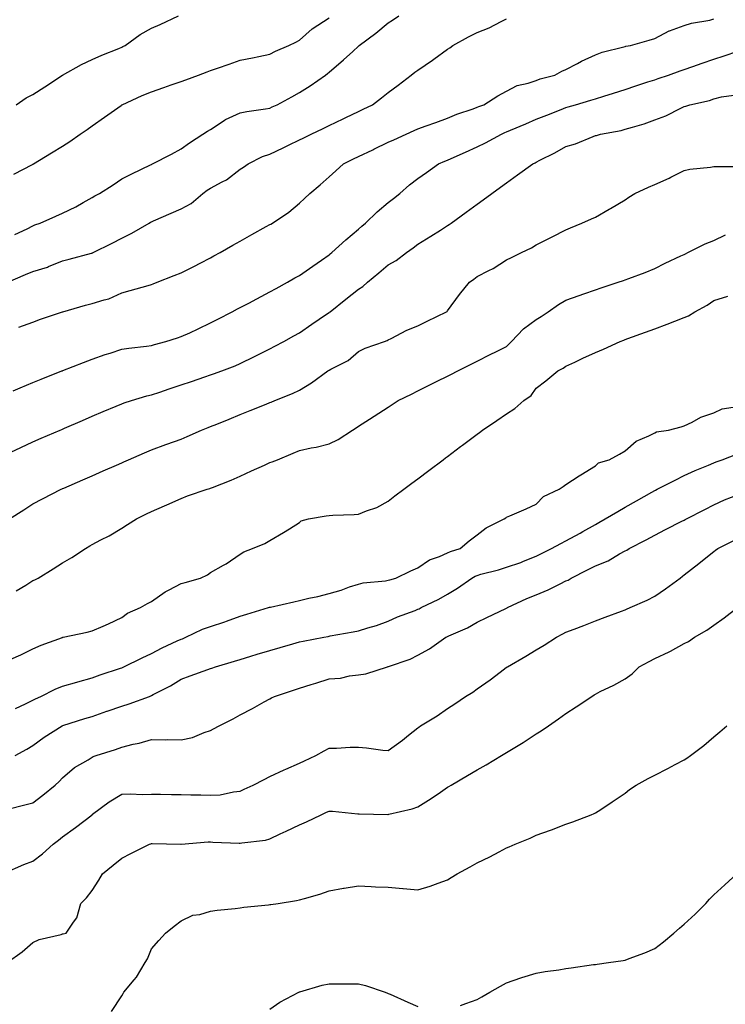
# Model space of a CAD drawing. Units: inches. Extents: x 1034483 to 1037123, y 7363898 to 7366538.
# Drawn here: x 1034974 to 1035212, y 7365158 to 7365491 of the extents above; entities that cross this region are included whole.
import ezdxf

# ---------------------------------------------------------------- set-up
doc = ezdxf.new("R2010")
doc.units = ezdxf.units.IN
doc.header["$MEASUREMENT"] = 0
doc.layers.add('Contour_10347363', color=7, linetype='Continuous', true_color=0x6ecf1d)

msp = doc.modelspace()

# ---------------------------------------------------------------- linework, layer by layer
at = {"layer": 'Contour_10347363'}
for points in [[(1034969.51, 7365401.92, 3222), (1034975.49, 7365404.48, 3222), (1034978.05, 7365405.51, 3222), (1034982.95, 7365407.02, 3222), (1034983.34, 7365407.21, 3222), (1034988.05, 7365409.17, 3222), (1034990.26, 7365409.72, 3222), (1034997.84, 7365411.7, 3222), (1034998.05, 7365411.76, 3222), (1034998.17, 7365411.81, 3222), (1034998.36, 7365411.92, 3222), (1035004.85, 7365415.13, 3222), (1035008.05, 7365416.77, 3222), (1035011.45, 7365418.51, 3222), (1035017.29, 7365421.92, 3222), (1035017.78, 7365422.2, 3222), (1035018.05, 7365422.31, 3222), (1035018.75, 7365422.62, 3222), (1035024.69, 7365425.28, 3222), (1035028.05, 7365426.75, 3222), (1035031.47, 7365428.51, 3222), (1035035.45, 7365431.92, 3222), (1035036.9, 7365433.07, 3222), (1035038.05, 7365433.7, 3222), (1035041.94, 7365435.8, 3222), (1035043.46, 7365436.5, 3222), (1035048.05, 7365440.15, 3222), (1035049.18, 7365440.79, 3222), (1035050.78, 7365441.92, 3222), (1035055.59, 7365444.38, 3222), (1035058.05, 7365445.22, 3222), (1035062.58, 7365447.39, 3222), (1035064.4, 7365448.27, 3222), (1035068.05, 7365450.02, 3222), (1035069.34, 7365450.64, 3222), (1035072, 7365451.92, 3222), (1035076.1, 7365453.88, 3222), (1035078.05, 7365454.83, 3222), (1035082.84, 7365457.14, 3222), (1035083.67, 7365457.54, 3222), (1035088.05, 7365459.66, 3222), (1035089.57, 7365460.4, 3222), (1035092.7, 7365461.92, 3222), (1035095.78, 7365464.19, 3222), (1035098.05, 7365466.04, 3222), (1035101.43, 7365468.55, 3222), (1035105.75, 7365471.92, 3222), (1035107.07, 7365472.9, 3222), (1035108.05, 7365473.6, 3222), (1035112.99, 7365476.98, 3222), (1035113.42, 7365477.3, 3222), (1035118.05, 7365480.65, 3222), (1035118.83, 7365481.14, 3222), (1035119.83, 7365481.92, 3222), (1035125.14, 7365484.82, 3222), (1035128.05, 7365486.28, 3222), (1035132.09, 7365487.89, 3222), (1035136.14, 7365490.01, 3222), (1035138.05, 7365490.92, 3222)], [(1034971.59, 7365438.38, 3224), (1034977.84, 7365441.71, 3224), (1034978.05, 7365441.82, 3224), (1034978.11, 7365441.85, 3224), (1034978.23, 7365441.92, 3224), (1034984.34, 7365445.63, 3224), (1034988.05, 7365447.89, 3224), (1034990.47, 7365449.49, 3224), (1034994.01, 7365451.92, 3224), (1034996.39, 7365453.58, 3224), (1034998.05, 7365454.74, 3224), (1035002.25, 7365457.73, 3224), (1035007.8, 7365461.68, 3224), (1035008.05, 7365461.85, 3224), (1035008.17, 7365461.92, 3224), (1035014.96, 7365465.01, 3224), (1035018.05, 7365466.27, 3224), (1035022.21, 7365467.75, 3224), (1035024.77, 7365468.63, 3224), (1035028.05, 7365469.78, 3224), (1035029.63, 7365470.34, 3224), (1035033.97, 7365471.92, 3224), (1035036.92, 7365473.05, 3224), (1035038.05, 7365473.44, 3224), (1035040.39, 7365474.27, 3224), (1035044.36, 7365475.62, 3224), (1035048.05, 7365476.95, 3224), (1035052.23, 7365477.73, 3224), (1035054.38, 7365478.24, 3224), (1035058.05, 7365478.98, 3224), (1035059.94, 7365480.02, 3224), (1035064.42, 7365481.92, 3224), (1035066.86, 7365483.11, 3224), (1035068.05, 7365483.69, 3224), (1035072.37, 7365487.6, 3224), (1035076.16, 7365490.02, 3224), (1035078.05, 7365491.32, 3224)], [(1034971.9, 7365418.07, 3223), (1034976.08, 7365419.95, 3223), (1034978.05, 7365420.95, 3223), (1034978.67, 7365421.29, 3223), (1034980.43, 7365421.92, 3223), (1034985.75, 7365424.22, 3223), (1034988.05, 7365425.27, 3223), (1034992.52, 7365427.44, 3223), (1034994.96, 7365428.84, 3223), (1034998.05, 7365430.52, 3223), (1034998.89, 7365431.07, 3223), (1035000.53, 7365431.92, 3223), (1035005.16, 7365434.81, 3223), (1035008.05, 7365436.82, 3223), (1035011.47, 7365438.51, 3223), (1035017.72, 7365441.59, 3223), (1035018.05, 7365441.75, 3223), (1035018.15, 7365441.82, 3223), (1035018.4, 7365441.92, 3223), (1035024.79, 7365445.18, 3223), (1035028.05, 7365447.03, 3223), (1035030.9, 7365449.07, 3223), (1035035.41, 7365451.92, 3223), (1035037.03, 7365452.94, 3223), (1035038.05, 7365453.51, 3223), (1035042.93, 7365456.8, 3223), (1035043.07, 7365456.9, 3223), (1035048.05, 7365459.21, 3223), (1035050.3, 7365459.67, 3223), (1035056.64, 7365460.51, 3223), (1035058.05, 7365460.76, 3223), (1035058.83, 7365461.14, 3223), (1035060.55, 7365461.92, 3223), (1035065.45, 7365464.53, 3223), (1035068.05, 7365466.03, 3223), (1035071.64, 7365468.32, 3223), (1035076.82, 7365471.92, 3223), (1035077.54, 7365472.43, 3223), (1035078.05, 7365472.93, 3223), (1035082.91, 7365477.06, 3223), (1035086.08, 7365479.95, 3223), (1035088.05, 7365481.74, 3223), (1035088.15, 7365481.82, 3223), (1035088.26, 7365481.92, 3223), (1035093.89, 7365486.09, 3223), (1035098.05, 7365489.6, 3223), (1035099.46, 7365490.52, 3223), (1035101.68, 7365491.92, 3223)], [(1034972.37, 7365461.92, 3225), (1034975.71, 7365464.27, 3225), (1034978.05, 7365465.37, 3225), (1034982.03, 7365467.93, 3225), (1034988.05, 7365471.93, 3225), (1034988.07, 7365471.93, 3225), (1034994.42, 7365475.55, 3225), (1034998.05, 7365477.16, 3225), (1035001.31, 7365478.67, 3225), (1035007.09, 7365480.96, 3225), (1035008.05, 7365481.36, 3225), (1035008.42, 7365481.54, 3225), (1035009.22, 7365481.92, 3225), (1035014.26, 7365485.7, 3225), (1035018.05, 7365487.81, 3225), (1035020.96, 7365489.01, 3225), (1035027.21, 7365491.92, 3225)], [(1034973.23, 7365386.74, 3221), (1034978.05, 7365388.46, 3221), (1034980.57, 7365389.41, 3221), (1034987.97, 7365391.85, 3221), (1034988.05, 7365391.87, 3221), (1034988.09, 7365391.89, 3221), (1034988.19, 7365391.92, 3221), (1034995.84, 7365394.12, 3221), (1034998.05, 7365394.71, 3221), (1035002.15, 7365396.01, 3221), (1035003.67, 7365396.3, 3221), (1035008.05, 7365398.36, 3221), (1035010.84, 7365399.13, 3221), (1035016.96, 7365400.83, 3221), (1035018.05, 7365401.13, 3221), (1035018.62, 7365401.36, 3221), (1035020.02, 7365401.92, 3221), (1035025.78, 7365404.18, 3221), (1035028.05, 7365405.03, 3221), (1035032.58, 7365407.38, 3221), (1035034.5, 7365408.37, 3221), (1035038.05, 7365410.2, 3221), (1035039.16, 7365410.8, 3221), (1035041.23, 7365411.92, 3221), (1035045.59, 7365414.38, 3221), (1035048.05, 7365415.78, 3221), (1035051.98, 7365417.99, 3221), (1035056.84, 7365420.71, 3221), (1035058.05, 7365421.39, 3221), (1035058.38, 7365421.59, 3221), (1035058.95, 7365421.92, 3221), (1035064.42, 7365425.55, 3221), (1035068.05, 7365428.61, 3221), (1035069.75, 7365430.22, 3221), (1035071.53, 7365431.92, 3221), (1035075.08, 7365434.88, 3221), (1035078.05, 7365437.5, 3221), (1035080.39, 7365439.58, 3221), (1035082.89, 7365441.92, 3221), (1035086.37, 7365443.59, 3221), (1035088.05, 7365444.4, 3221), (1035092.82, 7365446.68, 3221), (1035093.13, 7365446.83, 3221), (1035098.05, 7365449.2, 3221), (1035099.91, 7365450.06, 3221), (1035104.07, 7365451.92, 3221), (1035106.82, 7365453.16, 3221), (1035108.05, 7365453.72, 3221), (1035110.86, 7365454.73, 3221), (1035114.07, 7365455.91, 3221), (1035118.05, 7365457.32, 3221), (1035121.25, 7365458.72, 3221), (1035126.7, 7365460.57, 3221), (1035128.05, 7365461.08, 3221), (1035128.64, 7365461.33, 3221), (1035130.39, 7365461.92, 3221), (1035135.02, 7365464.96, 3221), (1035138.05, 7365466.53, 3221), (1035141.57, 7365468.4, 3221), (1035145.3, 7365469.17, 3221), (1035148.05, 7365470.12, 3221), (1035149.34, 7365470.63, 3221), (1035154.28, 7365471.92, 3221), (1035156.68, 7365473.29, 3221), (1035158.05, 7365473.79, 3221), (1035162.01, 7365475.89, 3221), (1035163.32, 7365476.64, 3221), (1035168.05, 7365478.72, 3221), (1035170.32, 7365479.65, 3221), (1035177.6, 7365481.48, 3221), (1035178.05, 7365481.62, 3221), (1035178.28, 7365481.69, 3221), (1035179.83, 7365481.92, 3221), (1035186.19, 7365483.77, 3221), (1035188.05, 7365484.3, 3221), (1035192.97, 7365486.83, 3221), (1035193.07, 7365486.9, 3221), (1035198.05, 7365488.64, 3221), (1035200.45, 7365489.52, 3221), (1035206.66, 7365490.53, 3221), (1035208.05, 7365490.9, 3221)], [(1034971.35, 7365365.22, 3220), (1034973.75, 7365366.22, 3220), (1034978.05, 7365367.97, 3220), (1034980.86, 7365369.12, 3220), (1034987.85, 7365371.92, 3220), (1034987.99, 7365371.98, 3220), (1034988.05, 7365372, 3220), (1034988.19, 7365372.05, 3220), (1034995.16, 7365374.81, 3220), (1034998.05, 7365375.95, 3220), (1035002.46, 7365377.5, 3220), (1035004.12, 7365377.98, 3220), (1035008.05, 7365379.25, 3220), (1035010.39, 7365379.58, 3220), (1035016.43, 7365380.29, 3220), (1035018.05, 7365380.51, 3220), (1035019.12, 7365380.85, 3220), (1035022.91, 7365381.92, 3220), (1035026.84, 7365383.13, 3220), (1035028.05, 7365383.51, 3220), (1035030.98, 7365384.84, 3220), (1035033.85, 7365386.11, 3220), (1035038.05, 7365388.15, 3220), (1035040.53, 7365389.43, 3220), (1035045.34, 7365391.92, 3220), (1035047.09, 7365392.88, 3220), (1035048.05, 7365393.32, 3220), (1035051, 7365394.88, 3220), (1035053.69, 7365396.28, 3220), (1035058.05, 7365398.62, 3220), (1035060.18, 7365399.8, 3220), (1035063.97, 7365401.92, 3220), (1035066.55, 7365403.43, 3220), (1035068.05, 7365404.2, 3220), (1035072.62, 7365407.36, 3220), (1035075.53, 7365409.4, 3220), (1035078.05, 7365411.16, 3220), (1035078.48, 7365411.5, 3220), (1035078.99, 7365411.92, 3220), (1035083.77, 7365416.2, 3220), (1035088.05, 7365419.89, 3220), (1035089.12, 7365420.85, 3220), (1035090.32, 7365421.92, 3220), (1035094.28, 7365425.68, 3220), (1035098.05, 7365428.81, 3220), (1035099.81, 7365430.16, 3220), (1035102, 7365431.92, 3220), (1035105.18, 7365434.8, 3220), (1035108.05, 7365436.99, 3220), (1035110.96, 7365439.01, 3220), (1035115.02, 7365441.92, 3220), (1035117.11, 7365442.86, 3220), (1035118.05, 7365443.21, 3220), (1035120.35, 7365444.23, 3220), (1035124.1, 7365445.86, 3220), (1035128.05, 7365447.66, 3220), (1035130.94, 7365449.04, 3220), (1035136.25, 7365451.92, 3220), (1035137.48, 7365452.48, 3220), (1035138.05, 7365452.69, 3220), (1035139.4, 7365453.27, 3220), (1035144.5, 7365455.47, 3220), (1035148.05, 7365456.99, 3220), (1035151.6, 7365458.37, 3220), (1035156.49, 7365460.35, 3220), (1035158.05, 7365460.98, 3220), (1035158.79, 7365461.18, 3220), (1035161.31, 7365461.92, 3220), (1035166.53, 7365463.44, 3220), (1035168.05, 7365463.9, 3220), (1035170.92, 7365464.8, 3220), (1035174.16, 7365465.8, 3220), (1035178.05, 7365467.03, 3220), (1035181.72, 7365468.25, 3220), (1035185.73, 7365469.59, 3220), (1035188.05, 7365470.37, 3220), (1035189.2, 7365470.76, 3220), (1035192.66, 7365471.92, 3220), (1035196.66, 7365473.31, 3220), (1035198.05, 7365473.79, 3220), (1035200.92, 7365474.8, 3220), (1035204.07, 7365475.9, 3220), (1035208.05, 7365477.31, 3220), (1035211.49, 7365478.48, 3220), (1035216.17, 7365480.04, 3220)], [(1034970.57, 7365344.43, 3219), (1034973.91, 7365346.06, 3219), (1034978.05, 7365347.94, 3219), (1034980.82, 7365349.14, 3219), (1034987.23, 7365351.92, 3219), (1034987.8, 7365352.17, 3219), (1034988.05, 7365352.27, 3219), (1034988.67, 7365352.54, 3219), (1034994.79, 7365355.18, 3219), (1034998.05, 7365356.59, 3219), (1035001.78, 7365358.18, 3219), (1035006.12, 7365359.98, 3219), (1035008.05, 7365360.8, 3219), (1035008.85, 7365361.11, 3219), (1035011.35, 7365361.92, 3219), (1035016.49, 7365363.48, 3219), (1035018.05, 7365363.81, 3219), (1035020.92, 7365364.78, 3219), (1035024.09, 7365365.88, 3219), (1035028.05, 7365367.19, 3219), (1035031.57, 7365368.4, 3219), (1035036.08, 7365369.94, 3219), (1035038.05, 7365370.62, 3219), (1035039.03, 7365370.95, 3219), (1035041.84, 7365371.92, 3219), (1035046.35, 7365373.61, 3219), (1035048.05, 7365374.38, 3219), (1035052.91, 7365376.78, 3219), (1035053.11, 7365376.87, 3219), (1035058.05, 7365379.37, 3219), (1035059.71, 7365380.25, 3219), (1035062.8, 7365381.92, 3219), (1035066.21, 7365383.77, 3219), (1035068.05, 7365384.78, 3219), (1035072.29, 7365387.68, 3219), (1035077.23, 7365391.09, 3219), (1035078.05, 7365391.66, 3219), (1035078.19, 7365391.77, 3219), (1035078.38, 7365391.92, 3219), (1035083.77, 7365396.19, 3219), (1035088.05, 7365399.57, 3219), (1035089.46, 7365400.5, 3219), (1035091.02, 7365401.92, 3219), (1035094.89, 7365405.09, 3219), (1035098.05, 7365407.79, 3219), (1035100.69, 7365409.29, 3219), (1035104.18, 7365411.92, 3219), (1035106.45, 7365413.53, 3219), (1035108.05, 7365414.74, 3219), (1035112.46, 7365417.5, 3219), (1035115.65, 7365419.53, 3219), (1035118.05, 7365421.04, 3219), (1035118.58, 7365421.4, 3219), (1035119.3, 7365421.92, 3219), (1035124.36, 7365425.6, 3219), (1035128.05, 7365428.28, 3219), (1035130.16, 7365429.81, 3219), (1035133.05, 7365431.92, 3219), (1035135.96, 7365434.02, 3219), (1035138.05, 7365435.53, 3219), (1035141.76, 7365438.21, 3219), (1035146.92, 7365441.92, 3219), (1035147.68, 7365442.3, 3219), (1035148.05, 7365442.51, 3219), (1035149.28, 7365443.15, 3219), (1035154.28, 7365445.69, 3219), (1035158.05, 7365447.76, 3219), (1035161.25, 7365448.73, 3219), (1035167.31, 7365451.19, 3219), (1035168.05, 7365451.45, 3219), (1035168.42, 7365451.55, 3219), (1035169.69, 7365451.92, 3219), (1035176.74, 7365453.23, 3219), (1035178.05, 7365453.59, 3219), (1035180.51, 7365454.37, 3219), (1035184.53, 7365455.43, 3219), (1035188.05, 7365456.75, 3219), (1035191.82, 7365458.15, 3219), (1035196.88, 7365460.74, 3219), (1035198.05, 7365461.28, 3219), (1035198.54, 7365461.43, 3219), (1035199.91, 7365461.92, 3219), (1035206.59, 7365463.38, 3219), (1035208.05, 7365463.85, 3219), (1035210.65, 7365464.52, 3219), (1035214.83, 7365465.14, 3219)], [(1034970.08, 7365321.92, 3218), (1034974.94, 7365325.02, 3218), (1034978.05, 7365327.01, 3218), (1034981.29, 7365328.68, 3218), (1034987.58, 7365331.92, 3218), (1034987.91, 7365332.06, 3218), (1034988.05, 7365332.13, 3218), (1034988.42, 7365332.28, 3218), (1034994.85, 7365335.12, 3218), (1034998.05, 7365336.51, 3218), (1035001.8, 7365338.16, 3218), (1035006.23, 7365340.11, 3218), (1035008.05, 7365340.9, 3218), (1035008.75, 7365341.21, 3218), (1035010.35, 7365341.92, 3218), (1035015.71, 7365344.27, 3218), (1035018.05, 7365345.3, 3218), (1035022.93, 7365347.04, 3218), (1035023.3, 7365347.18, 3218), (1035028.05, 7365348.91, 3218), (1035030.18, 7365349.78, 3218), (1035035, 7365351.92, 3218), (1035037.17, 7365352.79, 3218), (1035038.05, 7365353.15, 3218), (1035040.1, 7365353.97, 3218), (1035044.3, 7365355.67, 3218), (1035048.05, 7365357.18, 3218), (1035051.43, 7365358.54, 3218), (1035056.86, 7365360.73, 3218), (1035058.05, 7365361.21, 3218), (1035058.56, 7365361.42, 3218), (1035059.75, 7365361.92, 3218), (1035065.67, 7365364.3, 3218), (1035068.05, 7365365.44, 3218), (1035072.11, 7365367.86, 3218), (1035077.7, 7365371.92, 3218), (1035077.91, 7365372.06, 3218), (1035078.05, 7365372.16, 3218), (1035078.64, 7365372.51, 3218), (1035084.48, 7365375.5, 3218), (1035088.05, 7365378.53, 3218), (1035090.3, 7365379.67, 3218), (1035096.76, 7365381.92, 3218), (1035097.74, 7365382.24, 3218), (1035098.05, 7365382.42, 3218), (1035099.01, 7365382.88, 3218), (1035104.32, 7365385.66, 3218), (1035108.05, 7365387.17, 3218), (1035111.17, 7365388.8, 3218), (1035117.76, 7365391.92, 3218), (1035117.91, 7365392.05, 3218), (1035118.05, 7365392.2, 3218), (1035122.17, 7365397.8, 3218), (1035125.53, 7365401.92, 3218), (1035127, 7365402.98, 3218), (1035128.05, 7365403.83, 3218), (1035131.98, 7365405.85, 3218), (1035133.44, 7365406.53, 3218), (1035138.05, 7365409.44, 3218), (1035139.69, 7365410.27, 3218), (1035143.01, 7365411.92, 3218), (1035146.43, 7365413.55, 3218), (1035148.05, 7365414.59, 3218), (1035152.93, 7365417.04, 3218), (1035153.44, 7365417.3, 3218), (1035158.05, 7365419.66, 3218), (1035159.65, 7365420.33, 3218), (1035163.46, 7365421.92, 3218), (1035166.66, 7365423.3, 3218), (1035168.05, 7365423.95, 3218), (1035172.7, 7365426.57, 3218), (1035173.15, 7365426.82, 3218), (1035178.05, 7365429.71, 3218), (1035179.36, 7365430.61, 3218), (1035181.37, 7365431.92, 3218), (1035185.98, 7365434, 3218), (1035188.05, 7365434.93, 3218), (1035192.91, 7365437.06, 3218), (1035193.52, 7365437.39, 3218), (1035198.05, 7365439.71, 3218), (1035199.87, 7365440.1, 3218), (1035206.92, 7365440.78, 3218), (1035208.05, 7365440.98, 3218), (1035208.91, 7365441.07, 3218), (1035217.17, 7365441.05, 3218)], [(1034972.42, 7365297.54, 3217), (1034975.69, 7365299.55, 3217), (1034978.05, 7365301.04, 3217), (1034978.66, 7365301.32, 3217), (1034979.79, 7365301.92, 3217), (1034984.92, 7365305.04, 3217), (1034988.05, 7365307.02, 3217), (1034991.16, 7365308.81, 3217), (1034995.8, 7365311.92, 3217), (1034997.21, 7365312.76, 3217), (1034998.05, 7365313.25, 3217), (1035000.92, 7365314.79, 3217), (1035003.73, 7365316.23, 3217), (1035008.05, 7365318.82, 3217), (1035010, 7365319.97, 3217), (1035012.99, 7365321.92, 3217), (1035016.39, 7365323.58, 3217), (1035018.05, 7365324.42, 3217), (1035022.46, 7365326.34, 3217), (1035023.28, 7365326.69, 3217), (1035028.05, 7365328.75, 3217), (1035030.3, 7365329.67, 3217), (1035036.86, 7365331.92, 3217), (1035037.76, 7365332.2, 3217), (1035038.05, 7365332.3, 3217), (1035038.69, 7365332.57, 3217), (1035044.94, 7365335.03, 3217), (1035048.05, 7365336.37, 3217), (1035051.86, 7365338.11, 3217), (1035056.21, 7365340.08, 3217), (1035058.05, 7365340.92, 3217), (1035058.79, 7365341.18, 3217), (1035060.59, 7365341.92, 3217), (1035065.9, 7365344.08, 3217), (1035068.05, 7365345.05, 3217), (1035072.05, 7365345.92, 3217), (1035073.75, 7365346.21, 3217), (1035078.05, 7365347.26, 3217), (1035081.19, 7365348.77, 3217), (1035085.96, 7365351.92, 3217), (1035087.25, 7365352.73, 3217), (1035088.05, 7365353.25, 3217), (1035091.74, 7365355.61, 3217), (1035093.34, 7365356.63, 3217), (1035098.05, 7365359.69, 3217), (1035099.4, 7365360.57, 3217), (1035101.45, 7365361.92, 3217), (1035105.86, 7365364.12, 3217), (1035108.05, 7365365.21, 3217), (1035112.52, 7365367.44, 3217), (1035114.61, 7365368.48, 3217), (1035118.05, 7365370.19, 3217), (1035119.2, 7365370.77, 3217), (1035121.51, 7365371.92, 3217), (1035125.88, 7365374.1, 3217), (1035128.05, 7365375.19, 3217), (1035132.52, 7365377.44, 3217), (1035134.63, 7365378.5, 3217), (1035138.05, 7365380.22, 3217), (1035138.89, 7365381.08, 3217), (1035139.67, 7365381.92, 3217), (1035143.79, 7365386.19, 3217), (1035148.05, 7365389.32, 3217), (1035149.67, 7365390.31, 3217), (1035152.03, 7365391.92, 3217), (1035155.59, 7365394.38, 3217), (1035158.05, 7365395.87, 3217), (1035162.54, 7365397.43, 3217), (1035164.12, 7365398, 3217), (1035168.05, 7365399.39, 3217), (1035169.94, 7365400.02, 3217), (1035175.67, 7365401.92, 3217), (1035177.46, 7365402.51, 3217), (1035178.05, 7365402.71, 3217), (1035179.34, 7365403.22, 3217), (1035184.83, 7365405.14, 3217), (1035188.05, 7365406.57, 3217), (1035191.59, 7365408.38, 3217), (1035196.92, 7365410.79, 3217), (1035198.05, 7365411.33, 3217), (1035198.44, 7365411.53, 3217), (1035199.28, 7365411.92, 3217), (1035205.1, 7365414.88, 3217), (1035208.05, 7365415.96, 3217), (1035212.01, 7365417.95, 3217)], [(1034970.61, 7365274.48, 3216), (1034973.99, 7365275.97, 3216), (1034978.05, 7365277.98, 3216), (1034980.78, 7365279.18, 3216), (1034987.99, 7365281.86, 3216), (1034988.05, 7365281.89, 3216), (1034988.07, 7365281.89, 3216), (1034988.26, 7365281.92, 3216), (1034996.39, 7365283.59, 3216), (1034998.05, 7365284.02, 3216), (1035001.8, 7365285.68, 3216), (1035003.56, 7365286.41, 3216), (1035008.05, 7365288.55, 3216), (1035009.98, 7365289.99, 3216), (1035014.34, 7365291.92, 3216), (1035016.7, 7365293.27, 3216), (1035018.05, 7365294.02, 3216), (1035022.7, 7365297.28, 3216), (1035024.03, 7365297.9, 3216), (1035028.05, 7365300.04, 3216), (1035029.51, 7365300.46, 3216), (1035034.59, 7365301.92, 3216), (1035036.96, 7365303.02, 3216), (1035038.05, 7365303.8, 3216), (1035042.37, 7365306.23, 3216), (1035043.26, 7365306.7, 3216), (1035048.05, 7365309.98, 3216), (1035049.24, 7365310.72, 3216), (1035052.15, 7365311.92, 3216), (1035056.39, 7365313.58, 3216), (1035058.05, 7365314.63, 3216), (1035062.7, 7365317.26, 3216), (1035064.65, 7365318.53, 3216), (1035068.05, 7365320.65, 3216), (1035068.67, 7365321.3, 3216), (1035071.16, 7365321.92, 3216), (1035077.03, 7365322.94, 3216), (1035078.05, 7365323.11, 3216), (1035079.3, 7365323.17, 3216), (1035086.57, 7365323.4, 3216), (1035088.05, 7365323.46, 3216), (1035090.73, 7365324.59, 3216), (1035094.22, 7365325.76, 3216), (1035098.05, 7365327.95, 3216), (1035100.32, 7365329.66, 3216), (1035103.3, 7365331.92, 3216), (1035106.02, 7365333.96, 3216), (1035108.05, 7365335.49, 3216), (1035111.72, 7365338.25, 3216), (1035116.59, 7365341.92, 3216), (1035117.42, 7365342.55, 3216), (1035118.05, 7365343.02, 3216), (1035122.46, 7365346.34, 3216), (1035123.13, 7365346.84, 3216), (1035128.05, 7365350.55, 3216), (1035128.85, 7365351.13, 3216), (1035129.89, 7365351.92, 3216), (1035134.77, 7365355.2, 3216), (1035138.05, 7365357.45, 3216), (1035140.76, 7365359.21, 3216), (1035143.87, 7365361.92, 3216), (1035146.31, 7365363.66, 3216), (1035148.05, 7365366.1, 3216), (1035151.33, 7365368.63, 3216), (1035155.37, 7365371.92, 3216), (1035157.13, 7365372.84, 3216), (1035158.05, 7365373.54, 3216), (1035161.08, 7365374.94, 3216), (1035163.73, 7365376.24, 3216), (1035168.05, 7365378.1, 3216), (1035170.75, 7365379.23, 3216), (1035176.39, 7365381.92, 3216), (1035177.6, 7365382.36, 3216), (1035178.05, 7365382.53, 3216), (1035179.01, 7365382.88, 3216), (1035184.98, 7365384.99, 3216), (1035188.05, 7365386.16, 3216), (1035192.29, 7365387.68, 3216), (1035194.91, 7365388.78, 3216), (1035198.05, 7365390.01, 3216), (1035199.46, 7365390.51, 3216), (1035201.59, 7365391.92, 3216), (1035205.82, 7365394.15, 3216), (1035208.05, 7365395.72, 3216), (1035212.78, 7365397.18, 3216)], [(1034972.11, 7365257.85, 3215), (1034975.51, 7365259.38, 3215), (1034978.05, 7365260.61, 3215), (1034978.91, 7365261.06, 3215), (1034980.71, 7365261.92, 3215), (1034985.59, 7365264.39, 3215), (1034988.05, 7365265.32, 3215), (1034992.84, 7365266.71, 3215), (1034993.17, 7365266.81, 3215), (1034998.05, 7365268.22, 3215), (1035000.8, 7365269.18, 3215), (1035007.56, 7365271.43, 3215), (1035008.05, 7365271.6, 3215), (1035008.28, 7365271.69, 3215), (1035008.71, 7365271.92, 3215), (1035014.98, 7365274.99, 3215), (1035018.05, 7365276.45, 3215), (1035021.66, 7365278.3, 3215), (1035026.78, 7365280.64, 3215), (1035028.05, 7365281.25, 3215), (1035028.56, 7365281.42, 3215), (1035029.65, 7365281.92, 3215), (1035035.3, 7365284.68, 3215), (1035038.05, 7365285.49, 3215), (1035042.89, 7365287.08, 3215), (1035043.44, 7365287.31, 3215), (1035048.05, 7365289.06, 3215), (1035050.26, 7365289.72, 3215), (1035057.6, 7365291.92, 3215), (1035057.95, 7365292.03, 3215), (1035058.05, 7365292.05, 3215), (1035058.23, 7365292.09, 3215), (1035066.14, 7365293.83, 3215), (1035068.05, 7365294.31, 3215), (1035071.19, 7365295.07, 3215), (1035074.26, 7365295.71, 3215), (1035078.05, 7365296.69, 3215), (1035082.13, 7365297.84, 3215), (1035085.02, 7365298.9, 3215), (1035088.05, 7365299.87, 3215), (1035089.61, 7365300.35, 3215), (1035097.11, 7365300.98, 3215), (1035098.05, 7365301.19, 3215), (1035098.62, 7365301.36, 3215), (1035100.63, 7365301.92, 3215), (1035105.67, 7365304.3, 3215), (1035108.05, 7365305.32, 3215), (1035111.96, 7365308.02, 3215), (1035115.34, 7365309.2, 3215), (1035118.05, 7365310.44, 3215), (1035119.03, 7365310.94, 3215), (1035122.37, 7365311.92, 3215), (1035125.43, 7365314.53, 3215), (1035128.05, 7365316.49, 3215), (1035131.08, 7365318.89, 3215), (1035137.23, 7365321.92, 3215), (1035137.72, 7365322.25, 3215), (1035138.05, 7365322.5, 3215), (1035139.07, 7365322.94, 3215), (1035144.67, 7365325.31, 3215), (1035148.05, 7365326.85, 3215), (1035150.53, 7365329.44, 3215), (1035155.8, 7365331.92, 3215), (1035157.15, 7365332.82, 3215), (1035158.05, 7365333.51, 3215), (1035162.56, 7365336.43, 3215), (1035163.15, 7365336.82, 3215), (1035168.05, 7365339.84, 3215), (1035169.07, 7365340.91, 3215), (1035172.66, 7365341.92, 3215), (1035176.17, 7365343.8, 3215), (1035178.05, 7365344.91, 3215), (1035181.76, 7365348.22, 3215), (1035186.12, 7365349.98, 3215), (1035188.05, 7365351, 3215), (1035188.62, 7365351.36, 3215), (1035192.76, 7365351.92, 3215), (1035196.94, 7365353.04, 3215), (1035198.05, 7365353.34, 3215), (1035200.76, 7365354.63, 3215), (1035203.67, 7365356.29, 3215), (1035208.05, 7365357.74, 3215), (1035210.82, 7365359.14, 3215), (1035216, 7365359.88, 3215)], [(1034972, 7365241.92, 3214), (1034975.92, 7365244.05, 3214), (1034978.05, 7365245.36, 3214), (1034981.84, 7365248.14, 3214), (1034987.87, 7365251.92, 3214), (1034988.05, 7365252.01, 3214), (1034988.17, 7365252.05, 3214), (1034995.59, 7365254.39, 3214), (1034998.05, 7365255.13, 3214), (1035002.99, 7365256.86, 3214), (1035003.07, 7365256.89, 3214), (1035008.05, 7365258.64, 3214), (1035010.53, 7365259.45, 3214), (1035017.37, 7365261.92, 3214), (1035017.87, 7365262.1, 3214), (1035018.05, 7365262.19, 3214), (1035018.64, 7365262.51, 3214), (1035024.5, 7365265.47, 3214), (1035028.05, 7365267.71, 3214), (1035031.14, 7365268.84, 3214), (1035037.11, 7365270.99, 3214), (1035038.05, 7365271.33, 3214), (1035038.48, 7365271.49, 3214), (1035039.75, 7365271.92, 3214), (1035046.14, 7365273.83, 3214), (1035048.05, 7365274.41, 3214), (1035051.6, 7365275.47, 3214), (1035053.83, 7365276.14, 3214), (1035058.05, 7365277.4, 3214), (1035061.55, 7365278.43, 3214), (1035065.78, 7365279.65, 3214), (1035068.05, 7365280.31, 3214), (1035069.36, 7365280.61, 3214), (1035076.25, 7365281.92, 3214), (1035077.78, 7365282.2, 3214), (1035078.05, 7365282.25, 3214), (1035078.46, 7365282.33, 3214), (1035086.25, 7365283.72, 3214), (1035088.05, 7365284.05, 3214), (1035091.19, 7365285.07, 3214), (1035094.1, 7365285.88, 3214), (1035098.05, 7365287.32, 3214), (1035101.19, 7365288.78, 3214), (1035107.09, 7365290.95, 3214), (1035108.05, 7365291.35, 3214), (1035108.44, 7365291.53, 3214), (1035109.18, 7365291.92, 3214), (1035115.18, 7365294.8, 3214), (1035118.05, 7365296.43, 3214), (1035121.45, 7365298.51, 3214), (1035126.25, 7365301.92, 3214), (1035127.39, 7365302.58, 3214), (1035128.05, 7365302.83, 3214), (1035129.32, 7365303.19, 3214), (1035135.26, 7365304.72, 3214), (1035138.05, 7365305.58, 3214), (1035142.8, 7365307.18, 3214), (1035143.73, 7365307.6, 3214), (1035148.05, 7365309.31, 3214), (1035149.79, 7365310.18, 3214), (1035153.25, 7365311.92, 3214), (1035156.35, 7365313.61, 3214), (1035158.05, 7365314.49, 3214), (1035162.84, 7365317.13, 3214), (1035163.79, 7365317.67, 3214), (1035168.05, 7365320.06, 3214), (1035169.22, 7365320.74, 3214), (1035171.27, 7365321.92, 3214), (1035175.57, 7365324.4, 3214), (1035178.05, 7365325.84, 3214), (1035181.96, 7365328, 3214), (1035187.09, 7365330.97, 3214), (1035188.05, 7365331.51, 3214), (1035188.32, 7365331.65, 3214), (1035188.85, 7365331.92, 3214), (1035194.96, 7365335, 3214), (1035198.05, 7365336.61, 3214), (1035201.68, 7365338.29, 3214), (1035206.23, 7365340.1, 3214), (1035208.05, 7365340.87, 3214), (1035208.81, 7365341.16, 3214), (1035210.8, 7365341.92, 3214), (1035216.06, 7365343.91, 3214)], [(1034969.98, 7365223.86, 3213), (1034974.89, 7365225.09, 3213), (1034978.05, 7365225.92, 3213), (1034981.43, 7365228.55, 3213), (1034985.57, 7365231.92, 3213), (1034986.84, 7365233.12, 3213), (1034988.05, 7365234.38, 3213), (1034992.11, 7365237.86, 3213), (1034996.64, 7365240.51, 3213), (1034998.05, 7365241.41, 3213), (1034998.4, 7365241.57, 3213), (1034999.38, 7365241.92, 3213), (1035005.96, 7365244.01, 3213), (1035008.05, 7365244.78, 3213), (1035011.86, 7365245.73, 3213), (1035013.89, 7365246.08, 3213), (1035018.05, 7365247.36, 3213), (1035022.68, 7365247.28, 3213), (1035023.44, 7365247.3, 3213), (1035028.05, 7365247.21, 3213), (1035031.94, 7365248.04, 3213), (1035035.84, 7365249.7, 3213), (1035038.05, 7365250.38, 3213), (1035039.05, 7365250.92, 3213), (1035040.94, 7365251.92, 3213), (1035045.67, 7365254.3, 3213), (1035048.05, 7365255.64, 3213), (1035052.15, 7365257.83, 3213), (1035056.17, 7365260.04, 3213), (1035058.05, 7365261.07, 3213), (1035058.6, 7365261.37, 3213), (1035059.65, 7365261.92, 3213), (1035066, 7365263.97, 3213), (1035068.05, 7365264.66, 3213), (1035072.05, 7365265.92, 3213), (1035073.56, 7365266.41, 3213), (1035078.05, 7365267.79, 3213), (1035081.88, 7365268.09, 3213), (1035084.98, 7365268.85, 3213), (1035088.05, 7365269.17, 3213), (1035090.43, 7365269.54, 3213), (1035097.78, 7365271.92, 3213), (1035098.01, 7365271.96, 3213), (1035098.05, 7365271.97, 3213), (1035098.15, 7365272.01, 3213), (1035105.45, 7365274.53, 3213), (1035108.05, 7365275.88, 3213), (1035111.96, 7365278.02, 3213), (1035117.54, 7365281.92, 3213), (1035117.89, 7365282.08, 3213), (1035118.05, 7365282.16, 3213), (1035118.52, 7365282.38, 3213), (1035124.87, 7365285.11, 3213), (1035128.05, 7365286.98, 3213), (1035131.39, 7365288.58, 3213), (1035137.74, 7365291.6, 3213), (1035138.05, 7365291.75, 3213), (1035138.17, 7365291.81, 3213), (1035138.32, 7365291.92, 3213), (1035144.91, 7365295.05, 3213), (1035148.05, 7365296.22, 3213), (1035152.03, 7365297.93, 3213), (1035156.14, 7365300.01, 3213), (1035158.05, 7365300.92, 3213), (1035158.77, 7365301.2, 3213), (1035159.89, 7365301.92, 3213), (1035165.32, 7365304.66, 3213), (1035168.05, 7365306.05, 3213), (1035172.29, 7365307.68, 3213), (1035176.19, 7365310.06, 3213), (1035178.05, 7365311.06, 3213), (1035178.62, 7365311.36, 3213), (1035179.4, 7365311.92, 3213), (1035185.12, 7365314.85, 3213), (1035188.05, 7365316.43, 3213), (1035191.68, 7365318.28, 3213), (1035197.25, 7365321.12, 3213), (1035198.05, 7365321.53, 3213), (1035198.3, 7365321.66, 3213), (1035198.83, 7365321.92, 3213), (1035204.94, 7365325.03, 3213), (1035208.05, 7365326.62, 3213), (1035211.66, 7365328.31, 3213), (1035216.33, 7365330.2, 3213)], [(1034968.28, 7365202.16, 3212), (1034974.94, 7365205.03, 3212), (1034978.05, 7365206.22, 3212), (1034981.25, 7365208.71, 3212), (1034984.92, 7365211.92, 3212), (1034986.64, 7365213.34, 3212), (1034988.05, 7365214.49, 3212), (1034992.42, 7365217.55, 3212), (1034998.01, 7365221.92, 3212), (1034998.05, 7365221.96, 3212), (1034998.19, 7365222.06, 3212), (1035003.75, 7365226.22, 3212), (1035008.05, 7365228.84, 3212), (1035011, 7365228.97, 3212), (1035014.89, 7365228.76, 3212), (1035018.05, 7365228.88, 3212), (1035021.1, 7365228.87, 3212), (1035024.89, 7365228.76, 3212), (1035028.05, 7365228.75, 3212), (1035031.33, 7365228.64, 3212), (1035034.73, 7365228.6, 3212), (1035038.05, 7365228.49, 3212), (1035041.29, 7365228.68, 3212), (1035045.82, 7365229.69, 3212), (1035048.05, 7365229.87, 3212), (1035049.44, 7365230.53, 3212), (1035052.42, 7365231.92, 3212), (1035056.12, 7365233.86, 3212), (1035058.05, 7365234.78, 3212), (1035062.89, 7365237.08, 3212), (1035063.46, 7365237.33, 3212), (1035068.05, 7365239.38, 3212), (1035069.79, 7365240.18, 3212), (1035073.62, 7365241.92, 3212), (1035076.43, 7365243.55, 3212), (1035078.05, 7365244.42, 3212), (1035080.55, 7365244.42, 3212), (1035085.24, 7365244.74, 3212), (1035088.05, 7365244.73, 3212), (1035090.65, 7365244.51, 3212), (1035096.21, 7365243.75, 3212), (1035098.05, 7365243.58, 3212), (1035102.87, 7365247.1, 3212), (1035104.91, 7365248.78, 3212), (1035108.05, 7365251.32, 3212), (1035108.4, 7365251.56, 3212), (1035108.99, 7365251.92, 3212), (1035114.59, 7365255.39, 3212), (1035118.05, 7365257.77, 3212), (1035120.55, 7365259.41, 3212), (1035124.2, 7365261.92, 3212), (1035126.59, 7365263.39, 3212), (1035128.05, 7365264.43, 3212), (1035132.48, 7365267.49, 3212), (1035137.31, 7365271.19, 3212), (1035138.05, 7365271.74, 3212), (1035138.15, 7365271.81, 3212), (1035138.3, 7365271.92, 3212), (1035144.51, 7365275.46, 3212), (1035148.05, 7365277.7, 3212), (1035150.69, 7365279.28, 3212), (1035154.89, 7365281.92, 3212), (1035156.98, 7365283, 3212), (1035158.05, 7365283.64, 3212), (1035160.8, 7365284.68, 3212), (1035164.07, 7365285.9, 3212), (1035168.05, 7365287.41, 3212), (1035171.33, 7365288.64, 3212), (1035176.84, 7365290.71, 3212), (1035178.05, 7365291.17, 3212), (1035178.56, 7365291.41, 3212), (1035179.77, 7365291.92, 3212), (1035185.51, 7365294.46, 3212), (1035188.05, 7365295.76, 3212), (1035191.72, 7365298.26, 3212), (1035196.6, 7365301.92, 3212), (1035197.44, 7365302.53, 3212), (1035198.05, 7365303.02, 3212), (1035202.97, 7365306.84, 3212), (1035203.07, 7365306.91, 3212), (1035208.05, 7365310.9, 3212), (1035208.62, 7365311.35, 3212), (1035209.34, 7365311.92, 3212), (1035215.2, 7365314.78, 3212)], [(1034969.28, 7365171.92, 3211), (1034974.42, 7365175.55, 3211), (1034978.05, 7365178.69, 3211), (1034980.18, 7365179.78, 3211), (1034987.56, 7365181.43, 3211), (1034988.05, 7365181.6, 3211), (1034988.28, 7365181.7, 3211), (1034989.28, 7365181.92, 3211), (1034991.76, 7365185.63, 3211), (1034992.91, 7365187.05, 3211), (1034994.18, 7365191.92, 3211), (1034996.17, 7365193.8, 3211), (1034998.05, 7365196.28, 3211), (1035000.24, 7365199.74, 3211), (1035001.51, 7365201.92, 3211), (1035005.14, 7365204.82, 3211), (1035008.05, 7365207.18, 3211), (1035011.12, 7365208.85, 3211), (1035017.44, 7365211.92, 3211), (1035017.87, 7365212.1, 3211), (1035018.05, 7365212.15, 3211), (1035018.28, 7365212.15, 3211), (1035028.01, 7365211.95, 3211), (1035028.09, 7365211.95, 3211), (1035037.23, 7365212.73, 3211), (1035038.05, 7365212.74, 3211), (1035038.83, 7365212.69, 3211), (1035047.64, 7365212.33, 3211), (1035048.05, 7365212.31, 3211), (1035048.56, 7365212.42, 3211), (1035056.62, 7365213.36, 3211), (1035058.05, 7365213.79, 3211), (1035061.6, 7365215.46, 3211), (1035063.58, 7365216.4, 3211), (1035068.05, 7365218.5, 3211), (1035070.45, 7365219.52, 3211), (1035075.39, 7365221.92, 3211), (1035077.21, 7365222.77, 3211), (1035078.05, 7365223.16, 3211), (1035079.22, 7365223.09, 3211), (1035087.78, 7365222.19, 3211), (1035088.28, 7365222.16, 3211), (1035097.93, 7365222.03, 3211), (1035098.05, 7365222.03, 3211), (1035098.21, 7365222.07, 3211), (1035106.1, 7365223.88, 3211), (1035108.05, 7365224.56, 3211), (1035112.58, 7365227.39, 3211), (1035115.69, 7365229.56, 3211), (1035118.05, 7365231.18, 3211), (1035118.52, 7365231.44, 3211), (1035119.28, 7365231.92, 3211), (1035124.81, 7365235.16, 3211), (1035128.05, 7365237.07, 3211), (1035131.14, 7365238.83, 3211), (1035136.31, 7365241.92, 3211), (1035137.41, 7365242.57, 3211), (1035138.05, 7365242.97, 3211), (1035140.78, 7365244.66, 3211), (1035143.6, 7365246.37, 3211), (1035148.05, 7365249.22, 3211), (1035149.73, 7365250.23, 3211), (1035152.17, 7365251.92, 3211), (1035155.61, 7365254.36, 3211), (1035158.05, 7365256.09, 3211), (1035161.55, 7365258.43, 3211), (1035166.86, 7365261.92, 3211), (1035167.58, 7365262.39, 3211), (1035168.05, 7365262.7, 3211), (1035169.63, 7365263.51, 3211), (1035174.24, 7365265.73, 3211), (1035178.05, 7365267.89, 3211), (1035180.47, 7365269.5, 3211), (1035182.85, 7365271.92, 3211), (1035186.21, 7365273.76, 3211), (1035188.05, 7365274.69, 3211), (1035192.97, 7365277, 3211), (1035193.34, 7365277.21, 3211), (1035198.05, 7365279.77, 3211), (1035199.46, 7365280.52, 3211), (1035201.55, 7365281.92, 3211), (1035205.65, 7365284.32, 3211), (1035208.05, 7365285.96, 3211), (1035211.51, 7365288.46, 3211), (1035216.04, 7365291.92, 3211)], [(1035004.53, 7365155.43, 3210), (1035008.05, 7365160.74, 3210), (1035008.5, 7365161.48, 3210), (1035008.75, 7365161.92, 3210), (1035012.19, 7365166.06, 3210), (1035012.99, 7365166.99, 3210), (1035016, 7365171.92, 3210), (1035016.74, 7365173.22, 3210), (1035018.05, 7365176.6, 3210), (1035020.55, 7365179.42, 3210), (1035022.84, 7365181.92, 3210), (1035025.69, 7365184.28, 3210), (1035028.05, 7365186.05, 3210), (1035032.03, 7365187.94, 3210), (1035034.36, 7365188.23, 3210), (1035038.05, 7365189.3, 3210), (1035040.3, 7365189.68, 3210), (1035046.37, 7365190.24, 3210), (1035048.05, 7365190.49, 3210), (1035049.32, 7365190.65, 3210), (1035057.62, 7365191.49, 3210), (1035058.05, 7365191.54, 3210), (1035058.38, 7365191.58, 3210), (1035060.82, 7365191.92, 3210), (1035067.11, 7365192.86, 3210), (1035068.05, 7365193.1, 3210), (1035069.77, 7365193.64, 3210), (1035074.89, 7365195.09, 3210), (1035078.05, 7365196.2, 3210), (1035082.93, 7365197.03, 3210), (1035083.21, 7365197.08, 3210), (1035088.05, 7365197.88, 3210), (1035092.31, 7365197.67, 3210), (1035093.71, 7365197.58, 3210), (1035098.05, 7365197.37, 3210), (1035103.01, 7365196.95, 3210), (1035103.09, 7365196.95, 3210), (1035108.05, 7365196.47, 3210), (1035112.25, 7365197.72, 3210), (1035114.96, 7365198.83, 3210), (1035118.05, 7365199.93, 3210), (1035119.3, 7365200.67, 3210), (1035121.31, 7365201.92, 3210), (1035125.73, 7365204.25, 3210), (1035128.05, 7365205.66, 3210), (1035132.33, 7365207.64, 3210), (1035135.53, 7365209.4, 3210), (1035138.05, 7365210.71, 3210), (1035138.93, 7365211.05, 3210), (1035140.9, 7365211.92, 3210), (1035146.04, 7365213.93, 3210), (1035148.05, 7365215.03, 3210), (1035152.87, 7365216.74, 3210), (1035153.15, 7365216.83, 3210), (1035158.05, 7365218.74, 3210), (1035160.41, 7365219.55, 3210), (1035166.59, 7365221.92, 3210), (1035167.66, 7365222.31, 3210), (1035168.05, 7365222.51, 3210), (1035169.85, 7365223.71, 3210), (1035173.67, 7365226.3, 3210), (1035178.05, 7365229.19, 3210), (1035179.57, 7365230.4, 3210), (1035181.76, 7365231.92, 3210), (1035185.8, 7365234.17, 3210), (1035188.05, 7365235.24, 3210), (1035192.46, 7365237.5, 3210), (1035195, 7365238.88, 3210), (1035198.05, 7365240.5, 3210), (1035198.91, 7365241.06, 3210), (1035200.16, 7365241.92, 3210), (1035204.69, 7365245.29, 3210), (1035208.05, 7365248.23, 3210), (1035210.06, 7365249.92, 3210), (1035212.44, 7365251.92, 3210)], [(1035122.5, 7365157.46, 3209), (1035124.24, 7365158.12, 3209), (1035128.05, 7365159.5, 3209), (1035129.63, 7365160.34, 3209), (1035132.42, 7365161.92, 3209), (1035135.98, 7365163.98, 3209), (1035138.05, 7365165.11, 3209), (1035142.87, 7365166.74, 3209), (1035143.13, 7365166.84, 3209), (1035148.05, 7365168.38, 3209), (1035151.1, 7365168.88, 3209), (1035155.67, 7365169.53, 3209), (1035158.05, 7365169.91, 3209), (1035159.87, 7365170.11, 3209), (1035167.39, 7365171.25, 3209), (1035168.05, 7365171.33, 3209), (1035168.58, 7365171.39, 3209), (1035172.41, 7365171.92, 3209), (1035177.35, 7365172.63, 3209), (1035178.05, 7365172.77, 3209), (1035179.44, 7365173.32, 3209), (1035184.77, 7365175.2, 3209), (1035188.05, 7365176.68, 3209), (1035191, 7365178.97, 3209), (1035194.57, 7365181.92, 3209), (1035196.43, 7365183.55, 3209), (1035198.05, 7365184.88, 3209), (1035201.68, 7365188.29, 3209), (1035205.34, 7365191.92, 3209), (1035206.59, 7365193.39, 3209), (1035208.05, 7365194.81, 3209), (1035211.74, 7365198.23, 3209), (1035215.75, 7365201.92, 3209)], [(1035058.05, 7365156.16, 3209), (1035061.47, 7365158.51, 3209), (1035067.84, 7365161.92, 3209), (1035068.05, 7365162.01, 3209), (1035068.17, 7365162.04, 3209), (1035075.73, 7365164.24, 3209), (1035078.05, 7365164.76, 3209), (1035080.92, 7365164.78, 3209), (1035085.22, 7365164.75, 3209), (1035088.05, 7365164.78, 3209), (1035090.32, 7365164.18, 3209), (1035097.03, 7365161.92, 3209), (1035097.78, 7365161.64, 3209), (1035098.05, 7365161.53, 3209), (1035098.75, 7365161.21, 3209), (1035104.67, 7365158.53, 3209), (1035108.05, 7365157.06, 3209)]]:
    msp.add_polyline3d(points, dxfattribs=at)

doc.saveas('drawing.dxf')
